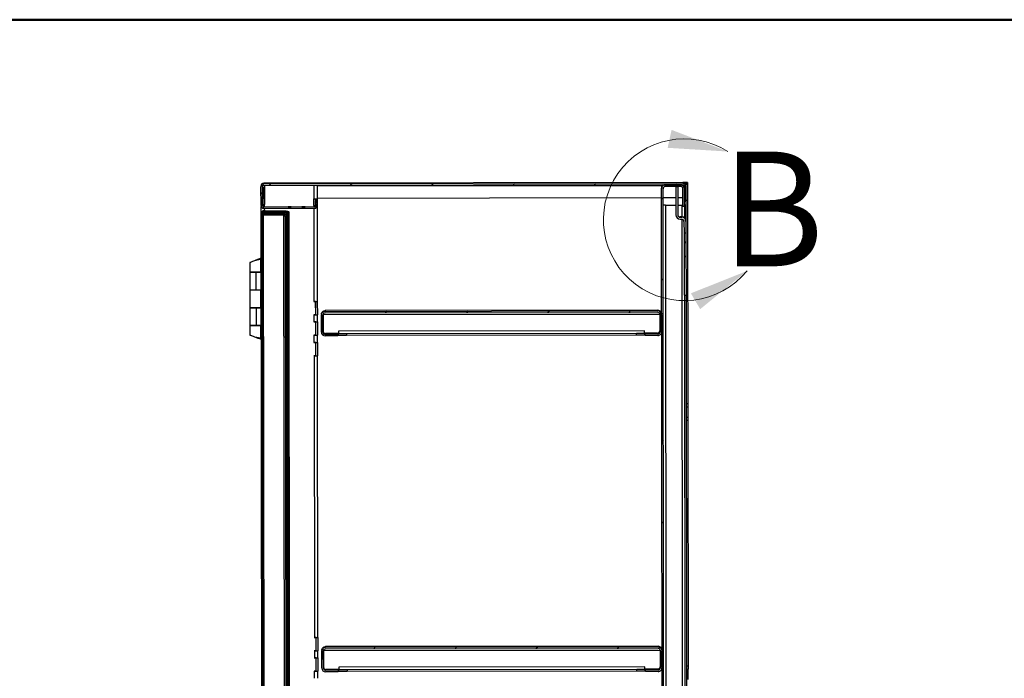
# Model space of a CAD drawing. Units: inches. Extents: x 0.5 to 10.5, y 0.5 to 8.
# Drawn here: x 6.2 to 8.4, y 6.6 to 8 of the extents above; entities that cross this region are included whole.
import ezdxf

# ---------------------------------------------------------------- set-up
doc = ezdxf.new("R2010")
doc.units = ezdxf.units.IN
doc.header["$MEASUREMENT"] = 0
doc.styles.add('SLDTEXTSTYLE0', font='TXT', dxfattribs={"width": 0.75})

msp = doc.modelspace()

# ---------------------------------------------------------------- hatches: boundary and pattern name
at = {"linetype": 'Continuous', "lineweight": 18}
h = msp.add_hatch(dxfattribs=at)
h.set_pattern_fill('ANSI31', style=0)
edge = h.paths.add_edge_path(flags=0)
edge.add_line((6.7431, 7.63888), (7.65603, 7.63999))
edge.add_ellipse((7.65604, 7.63699), major_axis=(0, -0.003), ratio=0.9999993, start_angle=90, end_angle=180, ccw=False)
edge.add_line((7.65904, 7.637), (7.65908, 7.60428))
edge.add_line((7.65908, 7.60428), (7.66229, 7.60429))
edge.add_line((7.66229, 7.60429), (7.66225, 7.637))
edge.add_ellipse((7.65604, 7.63699), major_axis=(0.00001, -0.00621), ratio=0.9999993, start_angle=90, end_angle=180)
edge.add_line((7.65603, 7.64321), (6.7431, 7.64209))
edge.add_ellipse((6.74311, 7.63588), major_axis=(0.00001, -0.00621), ratio=0.9999993, start_angle=180, end_angle=270)
edge.add_line((6.73689, 7.63587), (6.73694, 7.59473))
edge.add_ellipse((6.74316, 7.59473), major_axis=(0.00001, -0.00621), ratio=0.9999993, start_angle=270, end_angle=360)
edge.add_line((6.74317, 7.58852), (6.85338, 7.58865))
edge.add_ellipse((6.85338, 7.59487), major_axis=(0.00001, -0.00621), ratio=0.9999993, start_angle=360, end_angle=455)
edge.add_line((6.85957, 7.59542), (6.85868, 7.60538))
edge.add_line((6.85868, 7.60538), (6.85548, 7.60509))
edge.add_line((6.85548, 7.60509), (6.85637, 7.59513))
edge.add_ellipse((6.85338, 7.59487), major_axis=(0, -0.003), ratio=0.9999993, start_angle=0, end_angle=95, ccw=False)
edge.add_line((6.85338, 7.59187), (6.74316, 7.59173))
edge.add_ellipse((6.74316, 7.59473), major_axis=(0, -0.003), ratio=0.9999993, start_angle=-90, end_angle=0, ccw=False)
edge.add_line((6.74016, 7.59473), (6.74011, 7.63587))
edge.add_ellipse((6.74311, 7.63588), major_axis=(0, -0.003), ratio=0.9999993, start_angle=180, end_angle=270, ccw=False)
h = msp.add_hatch(dxfattribs=at)
h.set_pattern_fill('ANSI31', style=0)
edge = h.paths.add_edge_path(flags=0)
edge.add_line((7.65561, 7.63156), (7.65566, 7.59392))
edge.add_line((7.65566, 7.59392), (7.65909, 7.59393))
edge.add_line((7.65909, 7.59393), (7.65904, 7.63157))
edge.add_ellipse((7.65061, 7.63156), major_axis=(0.00001, -0.00843), ratio=0.9999993, start_angle=90, end_angle=180)
edge.add_line((7.6506, 7.63999), (7.61746, 7.63995))
edge.add_ellipse((7.61747, 7.63152), major_axis=(0.00001, -0.00843), ratio=0.9999993, start_angle=180, end_angle=270)
edge.add_line((7.60904, 7.63151), (7.61163, 5.51194))
edge.add_ellipse((7.62006, 5.51195), major_axis=(0.00001, -0.00843), ratio=0.9999993, start_angle=270, end_angle=360)
edge.add_line((7.62007, 5.50352), (7.65322, 5.50356))
edge.add_ellipse((7.65321, 5.51199), major_axis=(0.00001, -0.00843), ratio=0.9999993, start_angle=0, end_angle=90)
edge.add_line((7.66163, 5.512), (7.66159, 5.54964))
edge.add_line((7.66159, 5.54964), (7.65816, 5.54964))
edge.add_line((7.65816, 5.54964), (7.65821, 5.51199))
edge.add_ellipse((7.65321, 5.51199), major_axis=(0.00001, -0.005), ratio=0.9999993, start_angle=0, end_angle=90, ccw=False)
edge.add_line((7.65321, 5.50699), (7.62007, 5.50695))
edge.add_ellipse((7.62006, 5.51195), major_axis=(0.00001, -0.005), ratio=0.9999993, start_angle=270, end_angle=360, ccw=False)
edge.add_line((7.61506, 5.51194), (7.61247, 7.63151))
edge.add_ellipse((7.61747, 7.63152), major_axis=(0.00001, -0.005), ratio=0.9999993, start_angle=180, end_angle=270, ccw=False)
edge.add_line((7.61747, 7.63652), (7.65061, 7.63656))
edge.add_ellipse((7.65061, 7.63156), major_axis=(0.00001, -0.005), ratio=0.9999993, start_angle=90, end_angle=180, ccw=False)
h = msp.add_hatch(dxfattribs=at)
h.set_pattern_fill('ANSI31', style=0)
edge = h.paths.add_edge_path(flags=0)
edge.add_line((7.65813, 7.53478), (7.66238, 7.53479))
edge.add_line((7.66238, 7.53479), (7.66234, 7.56014))
edge.add_ellipse((7.65309, 7.56013), major_axis=(-0.00001, 0.00925), ratio=0.9999993, start_angle=270, end_angle=360)
edge.add_line((7.65308, 7.56938), (7.64948, 7.56938))
edge.add_ellipse((7.64947, 7.57438), major_axis=(0.00001, -0.005), ratio=0.9999993, start_angle=270, end_angle=360, ccw=False)
edge.add_line((7.64447, 7.57437), (7.64439, 7.63655))
edge.add_line((7.64439, 7.63655), (7.64014, 7.63655))
edge.add_line((7.64014, 7.63655), (7.64022, 7.57437))
edge.add_ellipse((7.64947, 7.57438), major_axis=(0.00001, -0.00925), ratio=0.9999993, start_angle=270, end_angle=360)
edge.add_line((7.64948, 7.56513), (7.65309, 7.56513))
edge.add_ellipse((7.65309, 7.56013), major_axis=(-0.00001, 0.005), ratio=0.9999993, start_angle=270, end_angle=360, ccw=False)
edge.add_line((7.65809, 7.56014), (7.65813, 7.53478))
h = msp.add_hatch(dxfattribs=at)
h.set_pattern_fill('ANSI32', angle=3e-322, style=0)
edge = h.paths.add_edge_path(flags=0)
edge.add_line((6.79218, 7.57962), (6.79217, 7.58215))
edge.add_line((6.79217, 7.58215), (6.74328, 7.58209))
edge.add_ellipse((6.74329, 7.57598), major_axis=(0.00001, -0.00611), ratio=0.9999993, start_angle=180, end_angle=270)
edge.add_line((6.73718, 7.57598), (6.73964, 5.56533))
edge.add_ellipse((6.74575, 5.56534), major_axis=(-0.00001, 0.00611), ratio=0.9999993, start_angle=90, end_angle=180)
edge.add_line((6.74575, 5.55923), (6.79465, 5.55929))
edge.add_line((6.79465, 5.55929), (6.79464, 5.56183))
edge.add_line((6.79464, 5.56183), (6.74575, 5.56177))
edge.add_ellipse((6.74575, 5.56534), major_axis=(0, 0.00357), ratio=0.9999993, start_angle=90, end_angle=180, ccw=False)
edge.add_line((6.74217, 5.56534), (6.73972, 7.57598))
edge.add_ellipse((6.74329, 7.57598), major_axis=(0, -0.00357), ratio=0.9999993, start_angle=180, end_angle=270, ccw=False)
edge.add_line((6.74328, 7.57956), (6.79218, 7.57962))
h = msp.add_hatch(dxfattribs=at)
h.set_pattern_fill('ANSI32', angle=3e-322, style=0)
edge = h.paths.add_edge_path(flags=0)
edge.add_ellipse((6.78853, 5.57004), major_axis=(0, -0.00357), ratio=0.9999993, start_angle=0, end_angle=90, ccw=False)
edge.add_line((6.78853, 5.56647), (6.74392, 5.56641))
edge.add_line((6.74392, 5.56641), (6.74393, 5.56388))
edge.add_line((6.74393, 5.56388), (6.78853, 5.56393))
edge.add_ellipse((6.78853, 5.57004), major_axis=(0.00001, -0.00611), ratio=0.9999993, start_angle=0, end_angle=90)
edge.add_line((6.79463, 5.57004), (6.79219, 7.5714))
edge.add_ellipse((6.78608, 7.57139), major_axis=(-0.00001, 0.00611), ratio=0.9999993, start_angle=270, end_angle=360)
edge.add_line((6.78607, 7.5775), (6.74147, 7.57745))
edge.add_line((6.74147, 7.57745), (6.74147, 7.57491))
edge.add_line((6.74147, 7.57491), (6.78608, 7.57497))
edge.add_ellipse((6.78608, 7.57139), major_axis=(0, 0.00357), ratio=0.9999993, start_angle=-90, end_angle=0, ccw=False)
edge.add_line((6.78965, 7.5714), (6.7921, 5.57004))
h = msp.add_hatch(dxfattribs=at)
h.set_pattern_fill('ANSI31', style=0)
h.paths.add_polyline_path([(7.65815, 7.51471), (7.65829, 7.39975), (7.66254, 7.39975), (7.6624, 7.51472)], flags=0)
h = msp.add_hatch(dxfattribs=at)
h.set_pattern_fill('ANSI31', style=0)
edge = h.paths.add_edge_path(flags=0)
edge.add_line((6.90408, 7.31079), (6.90407, 7.31422))
edge.add_line((6.90407, 7.31422), (6.87679, 7.31418))
edge.add_ellipse((6.87678, 7.31918), major_axis=(-0.00001, 0.005), ratio=0.9999993, start_angle=90, end_angle=180, ccw=False)
edge.add_line((6.87178, 7.31918), (6.87174, 7.35589))
edge.add_ellipse((6.87674, 7.3559), major_axis=(0.00001, -0.005), ratio=0.9999993, start_angle=180, end_angle=270, ccw=False)
edge.add_line((6.87673, 7.3609), (7.60094, 7.36178))
edge.add_ellipse((7.60095, 7.35678), major_axis=(-0.00001, 0.005), ratio=0.9999993, start_angle=270, end_angle=360, ccw=False)
edge.add_line((7.60595, 7.35679), (7.60599, 7.32007))
edge.add_ellipse((7.60099, 7.32007), major_axis=(0.00001, -0.005), ratio=0.9999993, start_angle=0, end_angle=90, ccw=False)
edge.add_line((7.601, 7.31507), (7.57372, 7.31504))
edge.add_line((7.57372, 7.31504), (7.57372, 7.31161))
edge.add_line((7.57372, 7.31161), (7.60101, 7.31164))
edge.add_ellipse((7.60099, 7.32007), major_axis=(0.00001, -0.00843), ratio=0.9999993, start_angle=360, end_angle=450)
edge.add_line((7.60942, 7.32008), (7.60938, 7.35679))
edge.add_ellipse((7.60095, 7.35678), major_axis=(-0.00001, 0.00843), ratio=0.9999993, start_angle=270, end_angle=360)
edge.add_line((7.60094, 7.36521), (6.87673, 7.36433))
edge.add_ellipse((6.87674, 7.3559), major_axis=(0.00001, -0.00843), ratio=0.9999993, start_angle=180, end_angle=270)
edge.add_line((6.86831, 7.35589), (6.86835, 7.31917))
edge.add_ellipse((6.87678, 7.31918), major_axis=(-0.00001, 0.00843), ratio=0.9999993, start_angle=90, end_angle=180)
edge.add_line((6.87679, 7.31075), (6.90408, 7.31079))
h = msp.add_hatch(dxfattribs=at)
h.set_pattern_fill('ANSI31', style=0)
edge = h.paths.add_edge_path(flags=0)
edge.add_line((6.90497, 6.57865), (6.90497, 6.58207))
edge.add_line((6.90497, 6.58207), (6.87768, 6.58204))
edge.add_ellipse((6.87768, 6.58704), major_axis=(-0.00001, 0.005), ratio=0.9999993, start_angle=90, end_angle=180, ccw=False)
edge.add_line((6.87268, 6.58703), (6.87263, 6.62375))
edge.add_ellipse((6.87763, 6.62375), major_axis=(0.00001, -0.005), ratio=0.9999993, start_angle=180, end_angle=270, ccw=False)
edge.add_line((6.87763, 6.62875), (7.60184, 6.62964))
edge.add_ellipse((7.60185, 6.62464), major_axis=(-0.00001, 0.005), ratio=0.9999993, start_angle=270, end_angle=360, ccw=False)
edge.add_line((7.60685, 6.62465), (7.60689, 6.58793))
edge.add_ellipse((7.60189, 6.58793), major_axis=(0.00001, -0.005), ratio=0.9999993, start_angle=0, end_angle=90, ccw=False)
edge.add_line((7.6019, 6.58293), (7.57461, 6.58289))
edge.add_line((7.57461, 6.58289), (7.57461, 6.57946))
edge.add_line((7.57461, 6.57946), (7.6019, 6.5795))
edge.add_ellipse((7.60189, 6.58793), major_axis=(0.00001, -0.00843), ratio=0.9999993, start_angle=0, end_angle=90)
edge.add_line((7.61032, 6.58794), (7.61027, 6.62465))
edge.add_ellipse((7.60185, 6.62464), major_axis=(-0.00001, 0.00843), ratio=0.9999993, start_angle=270, end_angle=360)
edge.add_line((7.60183, 6.63307), (6.87762, 6.63218))
edge.add_ellipse((6.87763, 6.62375), major_axis=(0.00001, -0.00843), ratio=0.9999993, start_angle=180, end_angle=270)
edge.add_line((6.8692, 6.62374), (6.86925, 6.58703))
edge.add_ellipse((6.87768, 6.58704), major_axis=(-0.00001, 0.00843), ratio=0.9999993, start_angle=90, end_angle=180)
edge.add_line((6.87769, 6.57861), (6.90497, 6.57865))

# ---------------------------------------------------------------- linework, layer by layer
at = {"color": 7, "linetype": 'Continuous', "lineweight": 50}
msp.add_line((0.5, 8), (10.5, 8), dxfattribs=at)
at = {"color": 7, "linetype": 'Continuous', "lineweight": 25}
for p, q in [((6.73689, 7.63744), (6.73689, 7.63587)), ((6.73694, 7.59473), (6.73689, 7.63587)), ((6.7371, 7.64044), (6.7371, 7.64049)), ((6.7371, 7.64049), (6.73769, 7.64049)), ((6.73767, 7.64045), (6.7371, 7.64044)), ((6.7371, 7.64044), (6.7371, 7.63905)), ((6.74016, 7.59473), (6.74011, 7.63587)), ((6.74024, 7.64366), (6.74024, 7.64371)), ((6.74024, 7.64371), (6.7431, 7.64371)), ((6.74024, 7.64366), (6.7431, 7.64366)), ((6.74024, 7.64296), (6.74024, 7.64366)), ((6.74054, 7.63401), (6.74058, 7.59688)), ((7.65588, 7.64483), (6.7431, 7.64371)), ((6.7431, 7.64366), (6.7431, 7.64209)), ((6.7431, 7.64366), (6.7431, 7.64366)), ((6.7431, 7.64209), (7.65603, 7.64321)), ((6.7431, 7.63888), (7.65603, 7.63999)), ((6.74311, 7.63401), (6.74314, 7.61121)), ((6.74482, 7.63888), (6.74482, 7.63402)), ((6.74482, 7.63402), (6.74487, 7.59687)), ((6.8519, 7.63901), (6.85194, 7.6095)), ((6.85965, 7.60952), (6.85961, 7.63902)), ((6.85962, 7.63764), (7.61104, 7.63856)), ((7.6506, 7.63999), (7.61746, 7.63995)), ((7.65061, 7.63656), (7.61747, 7.63652)), ((7.64014, 7.63655), (7.64022, 7.57437)), ((7.64014, 7.63655), (7.64439, 7.63655)), ((7.64439, 7.63655), (7.64447, 7.57437)), ((7.65696, 7.64483), (7.65588, 7.64483)), ((7.65589, 7.63972), (7.65589, 7.63999)), ((7.65603, 7.6448), (7.66546, 7.64481)), ((7.65603, 7.6448), (7.65603, 7.64321)), ((7.65603, 7.6448), (7.65603, 7.6448)), ((7.65696, 7.64484), (7.65696, 7.64483)), ((7.65903, 7.64484), (7.65696, 7.64484)), ((7.65796, 7.63727), (7.65796, 7.63929)), ((7.65904, 7.637), (7.65908, 7.60428)), ((7.66546, 7.6416), (7.66147, 7.64159)), ((7.66224, 7.64159), (7.66567, 7.6416)), ((7.66224, 7.64159), (7.66224, 7.64159)), ((7.66225, 7.63859), (7.66224, 7.64159)), ((7.66225, 7.63859), (7.66225, 7.637)), ((7.66225, 7.637), (7.66229, 7.60429)), ((7.66546, 7.64481), (7.66546, 7.64484)), ((7.66546, 7.64481), (7.66546, 7.6416)), ((7.66546, 7.64163), (7.66567, 7.64163)), ((7.66567, 7.64163), (7.66567, 7.6416)), ((7.66567, 7.6416), (7.66572, 7.60588)), ((7.60904, 7.63151), (7.60904, 7.6331)), ((7.61163, 5.51194), (7.60904, 7.63151)), ((7.61506, 5.51194), (7.61247, 7.63151)), ((7.61249, 7.61228), (7.64017, 7.61231)), ((7.64442, 7.61232), (7.65564, 7.61233)), ((7.65566, 7.59392), (7.65561, 7.63156)), ((7.65909, 7.59393), (7.65904, 7.63157)), ((6.73718, 7.57897), (6.73716, 7.59311)), ((6.74058, 7.59688), (6.74016, 7.59688)), ((6.74314, 7.61121), (6.74485, 7.61122)), ((6.74316, 7.5933), (6.74316, 7.59173)), ((6.7434, 7.5933), (6.74316, 7.5933)), ((6.85338, 7.59187), (6.74316, 7.59173)), ((6.74487, 7.5933), (6.74487, 7.59687)), ((6.79602, 7.59218), (6.79602, 7.59218)), ((6.79602, 7.59203), (6.79602, 7.59203)), ((6.80271, 7.59219), (6.80278, 7.59219)), ((6.80278, 7.59219), (6.80271, 7.59219)), ((6.80271, 7.59219), (6.80271, 7.59219)), ((6.80271, 7.59204), (6.80278, 7.59204)), ((6.80278, 7.59204), (6.80271, 7.59204)), ((6.80271, 7.59204), (6.80271, 7.59204)), ((6.82602, 7.59222), (6.82602, 7.59222)), ((6.82602, 7.59207), (6.82602, 7.59207)), ((6.83278, 7.59223), (6.83271, 7.59223)), ((6.83271, 7.59222), (6.83278, 7.59222)), ((6.83271, 7.59222), (6.83271, 7.59222)), ((6.83271, 7.59208), (6.83278, 7.59208)), ((6.83278, 7.59208), (6.83271, 7.59208)), ((6.83271, 7.59208), (6.83271, 7.59208)), ((6.85195, 7.59522), (6.85194, 7.6095)), ((6.85195, 7.59522), (6.85196, 7.59343)), ((6.85338, 7.59343), (6.85338, 7.59187)), ((6.85548, 7.60667), (6.85548, 7.60951)), ((6.85548, 7.60667), (6.85868, 7.60696)), ((6.85548, 7.60667), (6.85548, 7.60509)), ((6.85868, 7.60538), (6.85548, 7.60509)), ((6.85548, 7.60509), (6.85637, 7.59513)), ((6.85549, 7.59523), (6.85548, 7.60508)), ((6.85587, 7.60671), (6.85587, 7.60951)), ((6.85589, 7.59524), (6.85588, 7.6006)), ((6.85589, 7.59524), (6.85613, 7.59524)), ((6.85612, 7.59523), (6.85589, 7.59524)), ((6.85868, 7.60696), (6.85956, 7.597)), ((6.85868, 7.60696), (6.85868, 7.60538)), ((6.85868, 7.60538), (6.85957, 7.59542)), ((6.85928, 7.60952), (6.8593, 7.60002)), ((6.85956, 7.597), (6.85956, 7.59698)), ((6.85956, 7.59698), (6.85957, 7.59542)), ((6.85956, 7.59698), (6.85959, 7.59644)), ((6.85959, 7.59488), (6.85959, 7.59644)), ((6.85964, 7.59524), (6.85959, 7.59524)), ((6.85965, 7.61136), (7.60907, 7.61227)), ((6.85992, 7.38595), (6.85967, 7.59524)), ((7.61752, 7.59543), (7.64019, 7.59546)), ((7.61752, 7.59543), (7.64019, 7.59545)), ((7.61752, 7.59543), (7.62001, 5.55129)), ((7.61752, 7.59543), (7.61752, 7.59543)), ((7.64444, 7.59546), (7.65387, 7.59547)), ((7.64444, 7.59546), (7.65387, 7.59547)), ((7.65387, 7.59547), (7.65387, 7.59547)), ((7.6539, 7.5701), (7.65387, 7.59547)), ((7.65566, 7.59392), (7.65909, 7.59393)), ((7.65887, 7.59393), (7.65891, 7.56809)), ((7.65908, 7.60428), (7.66229, 7.60429)), ((7.65909, 7.59547), (7.6623, 7.59547)), ((7.6623, 7.59543), (7.65909, 7.59542)), ((7.66572, 7.60588), (7.66229, 7.60587)), ((7.66572, 7.60588), (7.66229, 7.60588)), ((7.66229, 7.60429), (7.6623, 7.59545)), ((7.6623, 7.59545), (7.6623, 7.59543)), ((7.6623, 7.59543), (7.66234, 7.5609)), ((7.66572, 7.60588), (7.66626, 7.16266)), ((7.66572, 7.60588), (7.66572, 7.60588)), ((6.73697, 7.57752), (6.73697, 7.57605)), ((6.73697, 7.57605), (6.73942, 5.56541)), ((6.73718, 7.57598), (6.73718, 7.57602)), ((6.73964, 5.56533), (6.73718, 7.57598)), ((6.74217, 5.56534), (6.73972, 7.57598)), ((6.78607, 7.57755), (6.74147, 7.57749)), ((6.78607, 7.57754), (6.74147, 7.57749)), ((6.74147, 7.57745), (6.78607, 7.5775)), ((6.74147, 7.57749), (6.74147, 7.57745)), ((6.74147, 7.57749), (6.74147, 7.57749)), ((6.74147, 7.57749), (6.74147, 7.57749)), ((6.74147, 7.57491), (6.74147, 7.57745)), ((6.74147, 7.57491), (6.78608, 7.57497)), ((6.74147, 7.57491), (6.74392, 5.56646)), ((6.74307, 7.58365), (6.79196, 7.58371)), ((6.74307, 7.58364), (6.79196, 7.5837)), ((6.74307, 7.58365), (6.74307, 7.58364)), ((6.74307, 7.58364), (6.74307, 7.58265)), ((6.79157, 7.58222), (6.74307, 7.58216)), ((6.79157, 7.58222), (6.74307, 7.58216)), ((6.85338, 7.58865), (6.74317, 7.58852)), ((6.74328, 7.58214), (6.79217, 7.5822)), ((6.79178, 7.5822), (6.74328, 7.58215)), ((6.74328, 7.58209), (6.79217, 7.58215)), ((6.74328, 7.58215), (6.74328, 7.58214)), ((6.74328, 7.58209), (6.74328, 7.58214)), ((6.74328, 7.57956), (6.79218, 7.57962)), ((6.74329, 7.5775), (6.74328, 7.57956)), ((6.74489, 7.58365), (6.74488, 7.58852)), ((6.78607, 7.57755), (6.78607, 7.57754)), ((6.78607, 7.57754), (6.78607, 7.5775)), ((6.78608, 7.57497), (6.78853, 5.56651)), ((6.78965, 7.5714), (6.7921, 5.57004)), ((6.79157, 7.58222), (6.79157, 7.58222)), ((6.79157, 7.58222), (6.79196, 7.58222)), ((6.79157, 7.58222), (6.79157, 7.5822)), ((6.79162, 7.58221), (6.79158, 7.58221)), ((6.79178, 7.5822), (6.79178, 7.5822)), ((6.79178, 7.5822), (6.79178, 7.5822)), ((6.79178, 7.57962), (6.79179, 7.57342)), ((6.79196, 7.58371), (6.79196, 7.5837)), ((6.79196, 7.5837), (6.79196, 7.58222)), ((6.79196, 7.5837), (6.79196, 7.5837)), ((6.79196, 7.5822), (6.79196, 7.58222)), ((6.79217, 7.58215), (6.79217, 7.5822)), ((6.79217, 7.58215), (6.79218, 7.57962)), ((6.79219, 7.57144), (6.79219, 7.5714)), ((6.79219, 7.5714), (6.79463, 5.57004)), ((6.79535, 7.58077), (6.79789, 7.58078)), ((6.79535, 7.58074), (6.79535, 7.58077)), ((6.79789, 7.58074), (6.79535, 7.58074)), ((6.79782, 5.56074), (6.79535, 7.58074)), ((6.79768, 7.58084), (6.79768, 7.5808)), ((6.79789, 7.58074), (6.79789, 7.58078)), ((6.80036, 5.56074), (6.79789, 7.58074)), ((6.85196, 7.58865), (6.85221, 7.38593)), ((7.64948, 7.56938), (7.64948, 7.57014)), ((7.65308, 7.57014), (7.64948, 7.57014)), ((7.65308, 7.57014), (7.65308, 7.56938)), ((7.64948, 7.56938), (7.65308, 7.56938)), ((7.64948, 7.56513), (7.65309, 7.56513)), ((7.65637, 5.55133), (7.65391, 7.56507)), ((7.65809, 7.56014), (7.65813, 7.53478)), ((7.66234, 7.5609), (7.66234, 7.56014)), ((7.66234, 7.56014), (7.66238, 7.53479)), ((7.66238, 7.53479), (7.65813, 7.53478)), ((7.65813, 7.53478), (7.65815, 7.51486)), ((7.66238, 7.53479), (7.6624, 7.51486)), ((7.6624, 7.51486), (7.65815, 7.51486)), ((7.65815, 7.51486), (7.65815, 7.51471)), ((7.65815, 7.51471), (7.6624, 7.51472)), ((7.65815, 7.51471), (7.65829, 7.39975)), ((7.6624, 7.51486), (7.6624, 7.51472)), ((7.6624, 7.51472), (7.66254, 7.39975)), ((6.71251, 7.47068), (6.71253, 7.44997)), ((6.72454, 7.47524), (6.72454, 7.47523)), ((6.73708, 7.48007), (6.73153, 7.47775)), ((6.7366, 7.45), (6.73657, 7.47776)), ((6.71253, 7.4494), (6.71258, 7.41118)), ((6.73712, 7.44942), (6.72573, 7.4494)), ((6.72666, 7.4494), (6.72573, 7.4494)), ((6.73712, 7.44941), (6.72666, 7.4494)), ((6.7267, 7.41119), (6.72666, 7.4494)), ((6.73107, 7.44942), (6.73629, 7.44942)), ((6.73107, 7.44942), (6.73107, 7.44941)), ((6.73629, 7.44942), (6.73629, 7.44942)), ((6.73712, 7.45), (6.7366, 7.45)), ((6.7366, 7.44942), (6.7366, 7.44943)), ((6.71258, 7.41118), (6.71263, 7.37233)), ((6.7267, 7.41119), (6.73717, 7.4112)), ((6.7367, 7.37235), (6.73665, 7.4112)), ((7.65829, 7.39975), (7.66254, 7.39975)), ((7.65911, 7.39975), (7.66137, 5.55128)), ((7.66254, 7.39975), (7.6648, 5.55129)), ((6.852, 7.38593), (6.85221, 7.38593)), ((6.852, 7.38593), (6.852, 7.38593)), ((6.85592, 7.38593), (6.852, 7.38593)), ((6.85592, 7.38593), (6.852, 7.38593)), ((6.85575, 7.38593), (6.85575, 7.38594)), ((6.85596, 7.35694), (6.85592, 7.38593)), ((6.85592, 7.38593), (6.85592, 7.38593)), ((6.85619, 7.35695), (6.85616, 7.38594)), ((6.85957, 7.38595), (6.85961, 7.35696)), ((6.71263, 7.37183), (6.71267, 7.33361)), ((6.73722, 7.37185), (6.72582, 7.37183)), ((6.72675, 7.37183), (6.72582, 7.37183)), ((6.73722, 7.37184), (6.72675, 7.37183)), ((6.7268, 7.33361), (6.72675, 7.37183)), ((6.73117, 7.37185), (6.73639, 7.37185)), ((6.73117, 7.37185), (6.73117, 7.37184)), ((6.73639, 7.37185), (6.73639, 7.37185)), ((6.73722, 7.37236), (6.7367, 7.37236)), ((6.7367, 7.37185), (6.7367, 7.37185)), ((6.85596, 7.35694), (6.85203, 7.35694)), ((6.85203, 7.35693), (6.85203, 7.35694)), ((6.85203, 7.35694), (6.85224, 7.35694)), ((6.85224, 7.35693), (6.85203, 7.35693)), ((6.85224, 7.35693), (6.85226, 7.34129)), ((6.85579, 7.35694), (6.85579, 7.35694)), ((6.85619, 7.35695), (6.85961, 7.35696)), ((6.85651, 7.35695), (6.85619, 7.35695)), ((6.85651, 7.35695), (6.85651, 7.35695)), ((6.85961, 7.35696), (6.85993, 7.35695)), ((6.85998, 7.34131), (6.85996, 7.35695)), ((6.86831, 7.35751), (6.86831, 7.35589)), ((6.86835, 7.31917), (6.86831, 7.35589)), ((6.87178, 7.31918), (6.87174, 7.35589)), ((6.87297, 7.35896), (6.87209, 7.35751)), ((6.87209, 7.35751), (7.60559, 7.3584)), ((6.87209, 7.35751), (6.87209, 7.35751)), ((6.87209, 7.35751), (6.87214, 7.32115)), ((7.60094, 7.36682), (6.87672, 7.36594)), ((6.87672, 7.36594), (6.87673, 7.36433)), ((6.87673, 7.36433), (7.60094, 7.36521)), ((6.87673, 7.3609), (7.60094, 7.36178)), ((7.60094, 7.36521), (7.60094, 7.36682)), ((7.60559, 7.3584), (7.60471, 7.35986)), ((7.60559, 7.35841), (7.60559, 7.3584)), ((7.60559, 7.3584), (7.60564, 7.32205)), ((7.60595, 7.35679), (7.60599, 7.32007)), ((7.60938, 7.35679), (7.60942, 7.32008)), ((6.72587, 7.33356), (6.73726, 7.33358)), ((6.72587, 7.33356), (6.7268, 7.33357)), ((6.72587, 7.33355), (6.72587, 7.33356)), ((6.7268, 7.33361), (6.73726, 7.33363)), ((6.7268, 7.33357), (6.73726, 7.33358)), ((6.73122, 7.33356), (6.73644, 7.33357)), ((6.73122, 7.33356), (6.73122, 7.33356)), ((6.73678, 7.30581), (6.73674, 7.33357)), ((6.85205, 7.34129), (6.85226, 7.34129)), ((6.85205, 7.34128), (6.85205, 7.34129)), ((6.85598, 7.34129), (6.85205, 7.34128)), ((6.85598, 7.34129), (6.85205, 7.34129)), ((6.8558, 7.34129), (6.8558, 7.3413)), ((6.85601, 7.3123), (6.85598, 7.34129)), ((6.85598, 7.34129), (6.85598, 7.34129)), ((6.85625, 7.31231), (6.85621, 7.3413)), ((6.85963, 7.34131), (6.85966, 7.31231)), ((6.71267, 7.33354), (6.7127, 7.31291)), ((6.85601, 7.3123), (6.85209, 7.3123)), ((6.85209, 7.31229), (6.85209, 7.3123)), ((6.8523, 7.31229), (6.85209, 7.31229)), ((6.85209, 7.31229), (6.8523, 7.31229)), ((6.8523, 7.31229), (6.85232, 7.29665)), ((6.85584, 7.3123), (6.85584, 7.3123)), ((6.85657, 7.31231), (6.85625, 7.31231)), ((6.85625, 7.31231), (6.85966, 7.31231)), ((6.85657, 7.31231), (6.85657, 7.3123)), ((6.85966, 7.31231), (6.85998, 7.31231)), ((6.86003, 7.29667), (6.86001, 7.31231)), ((6.87679, 7.3158), (6.88621, 7.31582)), ((6.87679, 7.31418), (6.87679, 7.3158)), ((6.90407, 7.31422), (6.87679, 7.31418)), ((6.9055, 7.31619), (6.87714, 7.31616)), ((6.90407, 7.31582), (6.90407, 7.31422)), ((6.90407, 7.31422), (6.90408, 7.31079)), ((7.57228, 7.32165), (6.90549, 7.32083)), ((6.90549, 7.32083), (6.9055, 7.31583)), ((6.9055, 7.31583), (7.57228, 7.31664)), ((6.9055, 7.31583), (6.9055, 7.31582)), ((6.9055, 7.31239), (6.9055, 7.31582)), ((6.92336, 7.31582), (7.55443, 7.31659)), ((6.92336, 7.31582), (6.92336, 7.31239)), ((6.92336, 7.31239), (7.55443, 7.31316)), ((7.55443, 7.31316), (7.55443, 7.31659)), ((7.57228, 7.31664), (7.57228, 7.32165)), ((7.60064, 7.31704), (7.57228, 7.31701)), ((7.57228, 7.31663), (7.57228, 7.31664)), ((7.57228, 7.31663), (7.57229, 7.3132)), ((7.57372, 7.31504), (7.57371, 7.31663)), ((7.601, 7.31507), (7.57372, 7.31504)), ((7.57372, 7.31161), (7.57372, 7.31504)), ((7.59157, 7.31668), (7.601, 7.31669)), ((7.601, 7.31669), (7.601, 7.31507)), ((6.72683, 7.30785), (6.72709, 7.30774)), ((6.73133, 7.3058), (6.73125, 7.3058)), ((6.73179, 7.3058), (6.7373, 7.30351)), ((6.8521, 7.29665), (6.85232, 7.29665)), ((6.8521, 7.29664), (6.8521, 7.29665)), ((6.85603, 7.29665), (6.8521, 7.29664)), ((6.85603, 7.29664), (6.8521, 7.29664)), ((6.85586, 7.29665), (6.85586, 7.29665)), ((6.85603, 7.29664), (6.85603, 7.29665)), ((6.85607, 7.26766), (6.85603, 7.29664)), ((6.8563, 7.26767), (6.85626, 7.29665)), ((6.85968, 7.29666), (6.85972, 7.26767)), ((6.90408, 7.31079), (6.87679, 7.31075)), ((7.60101, 7.31164), (7.57372, 7.31161)), ((6.85607, 7.26766), (6.85214, 7.26765)), ((6.85214, 7.26765), (6.85214, 7.26765)), ((6.85235, 7.26765), (6.85214, 7.26765)), ((6.85214, 7.26765), (6.85235, 7.26765)), ((6.85235, 7.26765), (6.8531, 6.65379)), ((6.85589, 7.26766), (6.85589, 7.26766)), ((6.85662, 7.26766), (6.8563, 7.26767)), ((6.8563, 7.26767), (6.85972, 7.26767)), ((6.85662, 7.26766), (6.85662, 7.26766)), ((6.85972, 7.26767), (6.86004, 7.26767)), ((6.86082, 6.65381), (6.86007, 7.26767)), ((7.66626, 7.16266), (7.66283, 7.16266)), ((7.66626, 7.16266), (7.66627, 7.15624)), ((7.66284, 7.15624), (7.66627, 7.15624)), ((7.66627, 7.15624), (7.66629, 7.13339)), ((7.66287, 7.13338), (7.66629, 7.13339)), ((7.66287, 7.12695), (7.6663, 7.12695)), ((7.66629, 7.13339), (7.6663, 7.12695)), ((7.6663, 7.12695), (7.66696, 6.59124)), ((6.85289, 6.65379), (6.8531, 6.65379)), ((6.85289, 6.65378), (6.85289, 6.65379)), ((6.85682, 6.65379), (6.85289, 6.65378)), ((6.85682, 6.65379), (6.85289, 6.65379)), ((6.85665, 6.65379), (6.85665, 6.6538)), ((6.85685, 6.6248), (6.85682, 6.65379)), ((6.85682, 6.65379), (6.85682, 6.65379)), ((6.85709, 6.62481), (6.85705, 6.6538)), ((6.86047, 6.65381), (6.8605, 6.62482)), ((6.87386, 6.62682), (6.87299, 6.62537)), ((6.87299, 6.62537), (7.60649, 6.62626)), ((7.60183, 6.63468), (6.87762, 6.63379)), ((6.87762, 6.63379), (6.87762, 6.63218)), ((6.87762, 6.63218), (7.60183, 6.63307)), ((6.87763, 6.62875), (7.60184, 6.62964)), ((7.60183, 6.63307), (7.60183, 6.63468)), ((7.60649, 6.62626), (7.6056, 6.62771)), ((7.60649, 6.62627), (7.60649, 6.62626)), ((7.60649, 6.62626), (7.60653, 6.58991)), ((6.85685, 6.6248), (6.85293, 6.6248)), ((6.85293, 6.62479), (6.85293, 6.6248)), ((6.85293, 6.6248), (6.85314, 6.6248)), ((6.85314, 6.62479), (6.85293, 6.62479)), ((6.85294, 6.60915), (6.85316, 6.60915)), ((6.85294, 6.60914), (6.85294, 6.60915)), ((6.85687, 6.60915), (6.85294, 6.60914)), ((6.85687, 6.60915), (6.85294, 6.60915)), ((6.85314, 6.62479), (6.85316, 6.60915)), ((6.85668, 6.6248), (6.85668, 6.6248)), ((6.8567, 6.60915), (6.8567, 6.60915)), ((6.85691, 6.58016), (6.85687, 6.60915)), ((6.85687, 6.60915), (6.85687, 6.60915)), ((6.85709, 6.62481), (6.8605, 6.62482)), ((6.85741, 6.62481), (6.85709, 6.62481)), ((6.85714, 6.58017), (6.8571, 6.60915)), ((6.85741, 6.62481), (6.85741, 6.62481)), ((6.8605, 6.62482), (6.86082, 6.62481)), ((6.86052, 6.60916), (6.86056, 6.58017)), ((6.86087, 6.60917), (6.86085, 6.62481)), ((6.8692, 6.62537), (6.8692, 6.62374)), ((6.86925, 6.58703), (6.8692, 6.62374)), ((6.87268, 6.58703), (6.87263, 6.62375)), ((6.87299, 6.62537), (6.87299, 6.62537)), ((6.87299, 6.62537), (6.87303, 6.58901)), ((7.60685, 6.62465), (7.60689, 6.58793)), ((7.61027, 6.62465), (7.61032, 6.58794)), ((6.87768, 6.58366), (6.88711, 6.58367)), ((6.87768, 6.58204), (6.87768, 6.58366)), ((6.90639, 6.58405), (6.87804, 6.58402)), ((6.90497, 6.58367), (6.90497, 6.58207)), ((7.57317, 6.58951), (6.90639, 6.58869)), ((6.90639, 6.58869), (6.90639, 6.58369)), ((6.90639, 6.58369), (7.57318, 6.5845)), ((6.90639, 6.58369), (6.90639, 6.58368)), ((6.9064, 6.58025), (6.90639, 6.58368)), ((6.92425, 6.58368), (7.55532, 6.58445)), ((6.92425, 6.58368), (6.92426, 6.58025)), ((7.55533, 6.58102), (7.55532, 6.58445)), ((7.57318, 6.5845), (7.57317, 6.58951)), ((7.60154, 6.5849), (7.57318, 6.58486)), ((7.57318, 6.58449), (7.57318, 6.5845)), ((7.57318, 6.58449), (7.57318, 6.58106)), ((7.57461, 6.58289), (7.57461, 6.58449)), ((7.59247, 6.58454), (7.60189, 6.58455)), ((7.60189, 6.58455), (7.6019, 6.58293)), ((7.66696, 6.59124), (7.66353, 6.59123)), ((7.66354, 6.58481), (7.66697, 6.58482)), ((7.66696, 6.59124), (7.66697, 6.58482)), ((7.66699, 6.56196), (7.66697, 6.58482)), ((6.85691, 6.58016), (6.85298, 6.58016)), ((6.85298, 6.58015), (6.85298, 6.58016)), ((6.85319, 6.58015), (6.85298, 6.58015)), ((6.85298, 6.58015), (6.85319, 6.58015)), ((6.85321, 6.56458), (6.85319, 6.58015)), ((6.85674, 6.58016), (6.85674, 6.58016)), ((6.85746, 6.58016), (6.85714, 6.58017)), ((6.85714, 6.58017), (6.86056, 6.58017)), ((6.85746, 6.58016), (6.85746, 6.58016)), ((6.86056, 6.58017), (6.86088, 6.58017)), ((6.86093, 6.5646), (6.86091, 6.58017)), ((6.90497, 6.58207), (6.87768, 6.58204)), ((6.90497, 6.57865), (6.87769, 6.57861)), ((6.90497, 6.58207), (6.90497, 6.57865)), ((6.92426, 6.58025), (7.55533, 6.58102)), ((7.6019, 6.58293), (7.57461, 6.58289)), ((7.57461, 6.57946), (7.57461, 6.58289)), ((7.6019, 6.5795), (7.57461, 6.57946))]:
    msp.add_line(p, q, dxfattribs=at)
at = {"color": 7, "linetype": 'Continuous', "lineweight": 25, "flags": 128}
for points in [[(6.7371, 7.64049), (6.73725, 7.64049), (6.73769, 7.6405), (6.73769, 7.6405)], [(6.73766, 7.64044), (6.73725, 7.64044), (6.7371, 7.64044)], [(7.66546, 7.64163), (7.66553, 7.64163), (7.66567, 7.64163)], [(6.80278, 7.59219), (6.80209, 7.59218), (6.80097, 7.59218), (6.79961, 7.59218), (6.79822, 7.59218), (6.79703, 7.59218), (6.79623, 7.59218), (6.79595, 7.59218), (6.79623, 7.59218), (6.79703, 7.59218), (6.79822, 7.59219), (6.79961, 7.59219), (6.80097, 7.59219), (6.80209, 7.59219), (6.80278, 7.59219)], [(6.80278, 7.59204), (6.80209, 7.59204), (6.80097, 7.59204), (6.79961, 7.59203), (6.79822, 7.59203), (6.79703, 7.59203), (6.79623, 7.59203), (6.79595, 7.59203), (6.79623, 7.59204), (6.79703, 7.59204), (6.79822, 7.59204), (6.79961, 7.59204), (6.80097, 7.59204), (6.80209, 7.59204), (6.80278, 7.59204)], [(6.80271, 7.59219), (6.80204, 7.59219), (6.80094, 7.59219), (6.79961, 7.59219), (6.79825, 7.59219), (6.79708, 7.59218), (6.7963, 7.59218), (6.79602, 7.59218), (6.7963, 7.59218), (6.79708, 7.59218), (6.79825, 7.59218), (6.79961, 7.59218), (6.80094, 7.59218), (6.80204, 7.59218), (6.80271, 7.59219)], [(6.80271, 7.59204), (6.80204, 7.59204), (6.80094, 7.59204), (6.79961, 7.59204), (6.79825, 7.59204), (6.79708, 7.59204), (6.7963, 7.59204), (6.79602, 7.59203), (6.7963, 7.59203), (6.79708, 7.59203), (6.79825, 7.59203), (6.79961, 7.59203), (6.80094, 7.59204), (6.80204, 7.59204), (6.80271, 7.59204)], [(6.83278, 7.59222), (6.83209, 7.59222), (6.83097, 7.59222), (6.82961, 7.59222), (6.82822, 7.59222), (6.82703, 7.59221), (6.82623, 7.59222), (6.82595, 7.59222), (6.82623, 7.59222), (6.82703, 7.59222), (6.82822, 7.59222), (6.82961, 7.59223), (6.83097, 7.59223), (6.83209, 7.59223), (6.83278, 7.59223)], [(6.83278, 7.59208), (6.83209, 7.59207), (6.83097, 7.59207), (6.82961, 7.59207), (6.82822, 7.59207), (6.82703, 7.59207), (6.82623, 7.59207), (6.82595, 7.59207), (6.82623, 7.59207), (6.82703, 7.59207), (6.82822, 7.59208), (6.82961, 7.59208), (6.83097, 7.59208), (6.83209, 7.59208), (6.83278, 7.59208)], [(6.83271, 7.59223), (6.83204, 7.59223), (6.83094, 7.59223), (6.82961, 7.59223), (6.82825, 7.59222), (6.82708, 7.59222), (6.8263, 7.59222), (6.82602, 7.59222), (6.8263, 7.59222), (6.82708, 7.59222), (6.82825, 7.59222), (6.82961, 7.59222), (6.83094, 7.59222), (6.83204, 7.59222), (6.83271, 7.59222)], [(6.83271, 7.59208), (6.83204, 7.59208), (6.83094, 7.59208), (6.82961, 7.59208), (6.82825, 7.59208), (6.82708, 7.59207), (6.8263, 7.59207), (6.82602, 7.59207), (6.8263, 7.59207), (6.82708, 7.59207), (6.82825, 7.59207), (6.82961, 7.59207), (6.83094, 7.59207), (6.83204, 7.59207), (6.83271, 7.59208)], [(6.85195, 7.59522), (6.85354, 7.59522), (6.85506, 7.59522), (6.85612, 7.59523)], [(6.85959, 7.59524), (6.85961, 7.59524), (6.85964, 7.59524)], [(7.65387, 7.59547), (7.65552, 7.59548), (7.65566, 7.59548)], [(7.65387, 7.59547), (7.65485, 7.59547), (7.65566, 7.59547)], [(6.72666, 7.4494), (6.72305, 7.4494), (6.71958, 7.44939), (6.71656, 7.44939), (6.71426, 7.44939), (6.71288, 7.44939), (6.71255, 7.4494), (6.7133, 7.4494), (6.71507, 7.44941), (6.71768, 7.44942), (6.72092, 7.44942), (6.72448, 7.44943), (6.72805, 7.44943), (6.73131, 7.44943), (6.73396, 7.44943), (6.73577, 7.44943), (6.73657, 7.44943), (6.73629, 7.44942)], [(6.72573, 7.4494), (6.72312, 7.4494), (6.72073, 7.4494), (6.71893, 7.4494), (6.71799, 7.4494), (6.71805, 7.44941), (6.71911, 7.44941), (6.72101, 7.44941), (6.72344, 7.44942), (6.72605, 7.44942), (6.72843, 7.44942), (6.73023, 7.44942), (6.73115, 7.44942), (6.73107, 7.44942)], [(6.72675, 7.37183), (6.72315, 7.37182), (6.71968, 7.37182), (6.71665, 7.37182), (6.71435, 7.37182), (6.71297, 7.37182), (6.71265, 7.37183), (6.7134, 7.37183), (6.71516, 7.37184), (6.71778, 7.37184), (6.72101, 7.37185), (6.72458, 7.37185), (6.72815, 7.37186), (6.7314, 7.37186), (6.73405, 7.37186), (6.73586, 7.37186), (6.73666, 7.37186), (6.73639, 7.37185)], [(6.72582, 7.37183), (6.72321, 7.37183), (6.72082, 7.37183), (6.71902, 7.37183), (6.71808, 7.37183), (6.71815, 7.37183), (6.71921, 7.37184), (6.7211, 7.37184), (6.72354, 7.37185), (6.72615, 7.37185), (6.72853, 7.37185), (6.73032, 7.37185), (6.73125, 7.37185), (6.73117, 7.37185)], [(6.73644, 7.33357), (6.73671, 7.33357), (6.73591, 7.33356), (6.7341, 7.33356), (6.73145, 7.33355), (6.72819, 7.33354), (6.72462, 7.33354), (6.72106, 7.33354), (6.71783, 7.33353), (6.71521, 7.33353), (6.71345, 7.33354), (6.71269, 7.33354), (6.71302, 7.33354), (6.7144, 7.33355), (6.7167, 7.33356), (6.71972, 7.33356), (6.72319, 7.33357), (6.7268, 7.33357)], [(6.73122, 7.33356), (6.7313, 7.33356), (6.73037, 7.33356), (6.72858, 7.33355), (6.72619, 7.33355), (6.72358, 7.33355), (6.72115, 7.33354), (6.71925, 7.33354), (6.71819, 7.33354), (6.71813, 7.33355), (6.71907, 7.33355), (6.72087, 7.33356), (6.72326, 7.33356), (6.72587, 7.33356)]]:
    msp.add_lwpolyline(points, dxfattribs=at)
at = {"color": 7, "linetype": 'Continuous', "lineweight": 18}
msp.add_arc((7.65891, 7.56399), 0.17629, 57.44296, 320.69454, dxfattribs=at)
at = {"color": 7, "linetype": 'Continuous', "lineweight": 25}
for centre, radius, start, end in [((6.74311, 7.63744), 0.00621, 90.07001, 180.07001), ((6.74311, 7.63588), 0.00621, 90.07003, 180.07003), ((6.74311, 7.63588), 0.003, 90.07003, 180.07003), ((6.73841, 12.67462), 5.04061, 270.01935, 270.07294), ((7.61747, 7.63152), 0.00843, 90.07003, 180.07003), ((7.61747, 7.63311), 0.00843, 125.82334, 180.07003), ((7.61747, 7.63152), 0.005, 90.07003, 180.07003), ((7.65061, 7.63156), 0.00843, 0.07003, 90.07003), ((7.65061, 7.63156), 0.005, 0.07003, 90.07003), ((7.65061, 7.63315), 0.00843, 0.07004, 54.31672), ((7.65603, 7.63858), 0.00621, 0.07005, 90.07005), ((7.65604, 7.63699), 0.00621, 0.07003, 90.07003), ((7.65604, 7.63699), 0.003, 0.07003, 90.07003), ((7.66224, 6.32998), 1.31486, 89.85994, 90.14006), ((6.74316, 7.59473), 0.00621, 180.07003, 270.07003), ((6.73845, 12.63748), 5.04061, 270.01935, 270.07294), ((6.74316, 7.5963), 0.003, 180.07005, 270.07005), ((6.74316, 7.59473), 0.003, 180.07003, 270.07003), ((6.74273, 8.47345), 0.87658, 269.85994, 270.14006), ((6.85216, 9.09551), 1.486, 269.99134, 270.28878), ((6.85147, 8.76932), 1.1741, 270.02363, 270.2271), ((6.85337, 7.59643), 0.003, 270.07002, 347.72421), ((6.85338, 7.59487), 0.00621, 270.07003, 5.07004), ((6.85338, 7.59487), 0.003, 270.07003, 5.07004), ((7.61752, 6.57275), 1.02267, 90, 90.28013), ((7.62405, 2.03197), 5.56347, 90.0673, 90.11879), ((7.6601, 7.13862), 0.45686, 89.72419, 90.12731), ((6.74329, 7.57598), 0.00611, 90.07003, 180.07003), ((6.74329, 7.57598), 0.00357, 90.07003, 180.07003), ((6.78608, 7.57139), 0.00611, 0.07003, 90.07003), ((6.78608, 7.57139), 0.00357, 0.07003, 90.07003), ((7.64947, 7.57438), 0.00925, 180.07003, 270.07003), ((7.64947, 7.57514), 0.005, 180.07005, 270.07005), ((7.64947, 7.57438), 0.005, 180.07003, 270.07003), ((7.65309, 7.56089), 0.00925, 0.07005, 90.07005), ((7.65309, 7.56013), 0.00925, 0.07003, 90.07003), ((7.65309, 7.56013), 0.005, 0.07003, 90.07003), ((6.72007, 11.12504), 3.67508, 269.88239, 270.25767), ((6.71907, 10.31587), 2.9047, 269.87195, 270.15058), ((6.71919, 9.71244), 2.30127, 269.83542, 270.18712), ((6.85243, 8.87193), 1.486, 269.99134, 270.28878), ((6.72017, 11.04739), 3.67508, 269.88239, 270.25767), ((6.85285, 8.62193), 1.265, 269.97242, 270.3205), ((6.85258, 8.05972), 0.70278, 269.97242, 270.3205), ((6.87674, 7.3559), 0.00843, 90.07003, 180.07003), ((6.87674, 7.3559), 0.005, 90.07003, 180.07003), ((7.60095, 7.35678), 0.00843, 0.07003, 90.07003), ((7.60095, 7.35678), 0.005, 0.07003, 90.07003), ((6.71916, 10.2383), 2.9047, 269.87195, 270.15058), ((6.85249, 8.82729), 1.486, 269.99134, 270.28878), ((6.85291, 8.57729), 1.265, 269.97242, 270.3205), ((6.85264, 8.01507), 0.70278, 269.97242, 270.3205), ((6.87678, 7.31918), 0.00843, 180.07003, 270.07003), ((6.87678, 7.3208), 0.005, 180.07005, 270.07005), ((6.87678, 7.31918), 0.005, 180.07003, 270.07003), ((6.87714, 7.32116), 0.005, 180.07005, 270.07005), ((6.89514, 3.66343), 3.6524, 89.85994, 90.14006), ((6.91443, 10.96821), 3.6524, 269.85994, 270.14006), ((6.91443, 10.96478), 3.6524, 269.85994, 270.14006), ((7.55443, 10.96899), 3.6524, 270, 270.28013), ((7.55443, 10.96556), 3.6524, 270, 270.28013), ((7.59157, 3.66428), 3.6524, 90, 90.28013), ((7.60064, 7.32204), 0.005, 270.07001, 0.07001), ((7.60099, 7.32169), 0.005, 270.07001, 0.07001), ((7.60099, 7.32007), 0.005, 270.07003, 0.07003), ((7.60099, 7.32007), 0.00843, 270.07003, 0.07003), ((6.85254, 8.78265), 1.486, 269.99134, 270.28878), ((6.85296, 8.53265), 1.265, 269.97242, 270.3205), ((6.85269, 7.97043), 0.70278, 269.97242, 270.3205), ((6.85333, 8.13979), 1.486, 269.99134, 270.28878), ((6.87763, 6.62375), 0.00843, 90.07003, 180.07003), ((6.87763, 6.62375), 0.005, 90.07003, 180.07003), ((7.60185, 6.62464), 0.00843, 0.07003, 90.07003), ((7.60185, 6.62464), 0.005, 0.07003, 90.07003), ((6.85375, 7.88979), 1.265, 269.97242, 270.3205), ((6.85348, 7.32757), 0.70278, 269.97242, 270.3205), ((6.85338, 8.09515), 1.486, 269.99134, 270.28878), ((6.87768, 6.58704), 0.00843, 180.07003, 270.07003), ((6.87767, 6.58866), 0.005, 180.07005, 270.07005), ((6.87768, 6.58704), 0.005, 180.07003, 270.07003), ((6.87803, 6.58902), 0.005, 180.07005, 270.07005), ((6.89604, 2.93128), 3.6524, 89.85994, 90.14006), ((6.91532, 10.23606), 3.6524, 269.85994, 270.14006), ((7.55532, 10.23685), 3.6524, 270, 270.28013), ((7.59247, 2.93213), 3.6524, 90, 90.28013), ((7.60153, 6.5899), 0.005, 270.07001, 0.07001), ((7.60189, 6.58955), 0.005, 270.07001, 0.07001), ((7.60189, 6.58793), 0.00843, 270.07003, 0.07003), ((7.60189, 6.58793), 0.005, 270.07003, 0.07003), ((6.8538, 7.84515), 1.265, 269.97242, 270.3205), ((6.85353, 7.28293), 0.70278, 269.97242, 270.3205), ((6.91533, 10.23264), 3.6524, 269.85994, 270.14006), ((7.55533, 10.23342), 3.6524, 270, 270.28013)]:
    msp.add_arc(centre, radius, start, end, dxfattribs=at)
for points, knots in [([(6.74307, 7.58364), (6.74237, 7.58357), (6.74097, 7.58343), (6.73912, 7.58234), (6.73774, 7.58074), (6.73705, 7.57903), (6.73699, 7.57793), (6.73697, 7.57752)], [0, 0, 0, 0, 0.2183862, 0.4367881, 0.65519, 0.8735918, 1, 1, 1, 1]), ([(6.73697, 7.57605), (6.73704, 7.57675), (6.73717, 7.57814), (6.73826, 7.58), (6.73986, 7.58138), (6.74157, 7.58207), (6.74266, 7.58214), (6.74307, 7.58216)], [0, 0, 0, 0, 0.218386, 0.4367879, 0.6551898, 0.8735916, 1, 1, 1, 1]), ([(6.73718, 7.57602), (6.73725, 7.57672), (6.73739, 7.57812), (6.73847, 7.57997), (6.74007, 7.58136), (6.74178, 7.58205), (6.74288, 7.58212), (6.74328, 7.58214)], [0, 0, 0, 0, 0.218386, 0.43678788, 0.65518979, 0.87359159, 1, 1, 1, 1]), ([(6.79768, 7.5808), (6.79758, 7.58092), (6.7974, 7.58116), (6.79599, 7.58151), (6.79409, 7.58184), (6.79262, 7.58206), (6.79196, 7.58216)], [0, 0, 0, 0, 0.2609669, 0.5219337, 0.7829006, 1, 1, 1, 1]), ([(6.79535, 7.58077), (6.7953, 7.58089), (6.79519, 7.58113), (6.79436, 7.58149), (6.7933, 7.58181), (6.79249, 7.58202), (6.79215, 7.58211)], [0, 0, 0, 0, 0.2678991, 0.5357981, 0.8036972, 1, 1, 1, 1]), ([(6.79789, 7.58078), (6.7978, 7.5809), (6.79761, 7.58114), (6.7962, 7.58149), (6.7943, 7.58183), (6.79284, 7.58205), (6.79217, 7.58215)], [0, 0, 0, 0, 0.2608309, 0.5216618, 0.7824927, 1, 1, 1, 1]), ([(6.72454, 7.47523), (6.7231, 7.47469), (6.72023, 7.47362), (6.71644, 7.47221), (6.7138, 7.47109), (6.71251, 7.47061), (6.71262, 7.47066), (6.71265, 7.47068)], [0, 0, 0, 0, 0.23547266, 0.4699444, 0.69721356, 0.91112728, 1, 1, 1, 1]), ([(6.72452, 7.47523), (6.72452, 7.47523), (6.72452, 7.47522), (6.72451, 7.47522), (6.7245, 7.47522)], [0, 0, 0, 0, 0.5932034, 1, 1, 1, 1]), ([(6.73642, 7.47776), (6.73646, 7.47776), (6.73663, 7.47776), (6.73555, 7.47759), (6.7333, 7.47713), (6.73002, 7.47637), (6.72693, 7.47573), (6.72505, 7.47534), (6.72454, 7.47523)], [0, 0, 0, 0, 0.0680737, 0.2790469, 0.4892667, 0.6987112, 0.9164231, 1, 1, 1, 1]), ([(6.73116, 7.47775), (6.73117, 7.47775), (6.73123, 7.47775), (6.73066, 7.47759), (6.7295, 7.47717), (6.72778, 7.47645), (6.72604, 7.4758), (6.72491, 7.47538), (6.72454, 7.47524)], [0, 0, 0, 0, 0.0181105, 0.2305752, 0.4411277, 0.6495053, 0.8827164, 1, 1, 1, 1]), ([(6.73657, 7.47776), (6.73567, 7.47776), (6.73386, 7.47776), (6.73206, 7.47776), (6.73116, 7.47775)], [0, 0, 0, 0, 0.50000068, 1, 1, 1, 1]), ([(6.7127, 7.31291), (6.71282, 7.31284), (6.71307, 7.3127), (6.715, 7.31202), (6.71782, 7.31091), (6.72121, 7.3096), (6.72362, 7.3087), (6.72474, 7.30828)], [0, 0, 0, 0, 0.20024, 0.4006439, 0.6041074, 0.816688, 1, 1, 1, 1]), ([(6.72474, 7.30828), (6.72612, 7.30799), (6.72888, 7.30743), (6.73255, 7.30664), (6.73523, 7.30605), (6.73668, 7.30582), (6.73663, 7.30581), (6.73662, 7.30581)], [0, 0, 0, 0, 0.22137578, 0.44259439, 0.66199995, 0.87405637, 1, 1, 1, 1]), ([(6.72664, 7.30757), (6.72687, 7.30749), (6.72788, 7.30711), (6.72942, 7.3065), (6.73078, 7.30597), (6.73142, 7.3058), (6.73136, 7.3058), (6.73136, 7.3058)], [0, 0, 0, 0, 0.0897744, 0.4016597, 0.7038996, 0.9726763, 1, 1, 1, 1]), ([(6.73137, 7.30579), (6.73227, 7.3058), (6.73407, 7.3058), (6.73587, 7.3058), (6.73677, 7.3058)], [0, 0, 0, 0, 0.4999991, 1, 1, 1, 1])]:
    msp.add_open_spline(points, degree=3, knots=knots, dxfattribs=at)
for points in [[(6.78607, 7.57754), (6.78687, 7.57745), (6.78847, 7.57727), (6.79049, 7.57586), (6.79191, 7.57384), (6.79209, 7.57224), (6.79219, 7.57144)], [(6.86831, 7.35751), (6.86843, 7.35861), (6.86868, 7.36082), (6.87063, 7.3636), (6.87341, 7.36555), (6.87562, 7.36581), (6.87672, 7.36594)], [(7.60094, 7.36682), (7.60204, 7.3667), (7.60425, 7.36645), (7.60704, 7.3645), (7.60899, 7.36172), (7.60925, 7.35952), (7.60938, 7.35841)], [(6.8692, 6.62537), (6.86933, 6.62647), (6.86958, 6.62868), (6.87152, 6.63146), (6.87431, 6.63341), (6.87651, 6.63367), (6.87762, 6.63379)], [(7.60183, 6.63468), (7.60294, 6.63455), (7.60515, 6.63431), (7.60793, 6.63236), (7.60989, 6.62958), (7.61014, 6.62737), (7.61027, 6.62627)]]:
    msp.add_open_spline(points, degree=3, dxfattribs=at)
at = {"color": 7, "linetype": 'Continuous', "lineweight": 18}
for points in [[(7.75378, 7.71258), (7.63104, 7.75985), (7.62251, 7.72077)], [(7.79532, 7.45232), (7.67312, 7.40366), (7.6934, 7.36918)]]:
    msp.add_solid(points, dxfattribs=at)

# ---------------------------------------------------------------- texts
at = {"color": 7, "linetype": 'Continuous', "lineweight": 18, "insert": (7.73913, 7.71258), "char_height": 0.25, "attachment_point": 1, "style": 'SLDTEXTSTYLE0'}
msp.add_mtext('B', dxfattribs=at)

doc.saveas('drawing.dxf')
